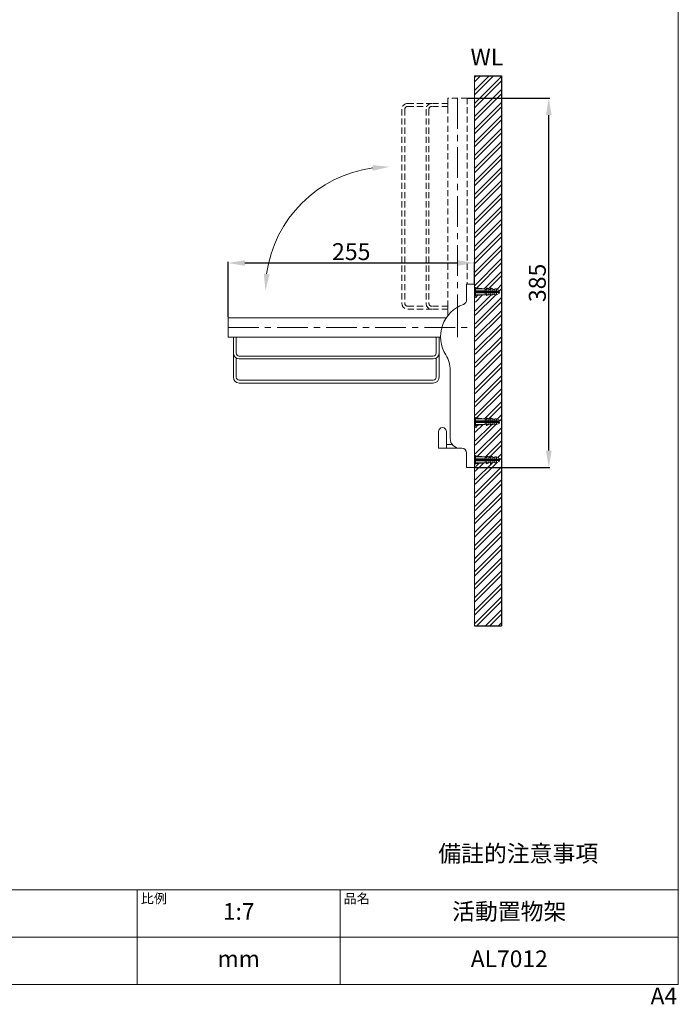
# Model space of a CAD drawing. Units: millimetres. Extents: x 245 to 1715, y 129 to 2229.
# Drawn here: x 1034 to 1715, y 129 to 1149 of the extents above; entities that cross this region are included whole.
import ezdxf

# ---------------------------------------------------------------- set-up
doc = ezdxf.new("R2010")
doc.units = ezdxf.units.MM
doc.linetypes.add('CENTER', pattern=[50.8, 31.75, -6.35, 6.35, -6.35])
doc.linetypes.add('HIDDEN', pattern=[9.525, 6.35, -3.175])
doc.layers.get('0').update_dxf_attribs({"lineweight": 15})
doc.layers.get('Defpoints').update_dxf_attribs({"color": 8})
for name, color, linetype, lineweight in [('C', 1, 'CENTER', 5), ('DIM', 3, 'Continuous', 5), ('I', 7, 'Continuous', 15), ('PH', 4, 'HIDDEN', 15), ('PV', 7, 'Continuous', 15)]:
    doc.layers.add(name, color=color, linetype=linetype, lineweight=lineweight)
doc.styles.add('ETCH', font='txt')
doc.styles.get("Standard").update_dxf_attribs({"font": 'arial.ttf'})
doc.dimstyles.new('ISO-25', dxfattribs={"dimtxt": 17.5, "dimasz": 17.5, "dimexe": 1.25, "dimexo": 0.625, "dimtad": 1, "dimtxsty": 'Standard', "dimcen": 2.5, "dimadec": 0, "dimazin": 0, "dimtfac": 1, "dimtmove": 0, "dimatfit": 3, "dimfxl": 0, "dimarcsym": 0})

# ---------------------------------------------------------------- blocks, each defined once
blk = doc.blocks.new('*D16')
at = {"layer": 'Defpoints', "color": 0}
for p in [(1504.2, 896.9), (1504.2, 875.1), (1249.2, 840.1)]:
    blk.add_point(p, dxfattribs=at)
at = {"layer": 'DIM', "color": 0, "lineweight": -2}
for p, q in [((1249.2, 840.7), (1249.2, 898.1)), ((1504.2, 875.7), (1504.2, 898.1)), ((1266.7, 896.9), (1486.7, 896.9))]:
    blk.add_line(p, q, dxfattribs=at)
at = {"layer": 'DIM', "color": 0}
for points in [[(1266.7, 899.8), (1266.7, 894), (1249.2, 896.9)], [(1486.7, 899.8), (1486.7, 894), (1504.2, 896.9)]]:
    blk.add_solid(points, dxfattribs=at)
at = {"layer": 'DIM', "color": 0, "insert": (1376.7, 906.4), "char_height": 17.5, "attachment_point": 5}
blk.add_mtext('255', dxfattribs=at)
blk = doc.blocks.new('*D17')
at = {"layer": 'Defpoints', "color": 0}
for p in [(1496.7, 1067.6), (1581.2, 1067.6), (1504.2, 685.1)]:
    blk.add_point(p, dxfattribs=at)
at = {"layer": 'DIM', "color": 0, "lineweight": -2}
for p, q in [((1497.3, 1067.6), (1582.4, 1067.6)), ((1581.2, 702.6), (1581.2, 1050.1)), ((1504.8, 685.1), (1582.4, 685.1))]:
    blk.add_line(p, q, dxfattribs=at)
at = {"layer": 'DIM', "color": 0}
for points in [[(1578.3, 1050.1), (1584.1, 1050.1), (1581.2, 1067.6)], [(1578.3, 702.6), (1584.1, 702.6), (1581.2, 685.1)]]:
    blk.add_solid(points, dxfattribs=at)
at = {"layer": 'DIM', "color": 0, "insert": (1571.6, 876.3), "char_height": 17.5, "attachment_point": 5, "rotation": 90}
blk.add_mtext('385', dxfattribs=at)

msp = doc.modelspace()

# ---------------------------------------------------------------- hatches: boundary and pattern name
h = msp.add_hatch()
h.set_pattern_fill('ANSI32', color=251)
h.set_pattern_definition([(45, (-2307.465, -82.505), (-6.735192, 6.735192), []), (45, (-2302.975, -82.505), (-6.735192, 6.735192), [])])
edge = h.paths.add_edge_path()
edge.add_line((1532.177, 1090.801), (1504.177, 1090.801))
edge.add_line((1504.177, 1090.801), (1504.177, 871.595))
edge.add_line((1504.177, 871.595), (1505.177, 871.595))
edge.add_line((1505.177, 871.595), (1505.177, 871.095))
edge.add_line((1505.177, 871.095), (1515.177, 870.095))
edge.add_line((1515.177, 870.095), (1515.177, 869.595))
edge.add_line((1515.177, 869.595), (1517.177, 869.595))
edge.add_line((1517.177, 869.595), (1517.177, 870.095))
edge.add_arc((1515.2, 869.262), 2.145, 22.840699, 56.899304)
edge.add_arc((1515.536, 864.067), 7.042, 51.722301, 83.191966, ccw=False)
edge.add_line((1519.899, 869.595), (1521.177, 869.595))
edge.add_line((1521.177, 869.595), (1521.177, 870.095))
edge.add_arc((1519.2, 869.262), 2.145, 22.840699, 56.899304)
edge.add_arc((1519.536, 864.067), 7.042, 51.722301, 83.191966, ccw=False)
edge.add_line((1523.899, 869.595), (1525.177, 869.595))
edge.add_line((1525.177, 869.595), (1525.177, 870.095))
edge.add_line((1525.177, 870.095), (1527.177, 870.095))
edge.add_line((1527.177, 870.095), (1529.624, 868.871))
edge.add_arc((1529.177, 867.977), 1, 0, 63.434949, ccw=False)
edge.add_line((1530.177, 867.977), (1530.177, 867.095))
edge.add_line((1530.177, 867.095), (1526.478, 867.095))
edge.add_line((1526.478, 867.095), (1526.478, 866.345))
edge.add_line((1526.478, 866.345), (1530.177, 866.345))
edge.add_line((1530.177, 866.345), (1530.177, 866.213))
edge.add_arc((1529.177, 866.213), 1, -63.434949, 0, ccw=False)
edge.add_line((1529.624, 865.318), (1527.177, 864.095))
edge.add_line((1527.177, 864.095), (1525.177, 864.095))
edge.add_line((1525.177, 864.095), (1523.72, 864.459))
edge.add_arc((1519.536, 870.122), 7.042, 276.808034, 306.454445, ccw=False)
edge.add_arc((1519.2, 864.927), 2.145, 303.100696, 337.159301)
edge.add_line((1521.177, 864.095), (1521.177, 864.595))
edge.add_line((1521.177, 864.595), (1519.899, 864.595))
edge.add_arc((1515.536, 870.122), 7.042, 276.808034, 308.277699, ccw=False)
edge.add_arc((1515.2, 864.927), 2.145, 303.100696, 337.159301)
edge.add_line((1517.177, 864.095), (1517.177, 864.595))
edge.add_line((1517.177, 864.595), (1515.177, 864.595))
edge.add_line((1515.177, 864.595), (1515.177, 864.095))
edge.add_line((1515.177, 864.095), (1505.177, 863.095))
edge.add_line((1505.177, 863.095), (1505.177, 862.595))
edge.add_line((1505.177, 862.595), (1504.809, 737.095))
edge.add_line((1504.809, 737.095), (1505.177, 737.095))
edge.add_line((1505.177, 737.095), (1505.177, 736.595))
edge.add_line((1505.177, 736.595), (1515.177, 735.595))
edge.add_line((1515.177, 735.595), (1515.177, 735.095))
edge.add_line((1515.177, 735.095), (1517.177, 735.095))
edge.add_line((1517.177, 735.095), (1517.177, 735.595))
edge.add_arc((1515.2, 734.762), 2.145, 22.840699, 56.899304)
edge.add_arc((1515.536, 729.567), 7.042, 51.722301, 83.191966, ccw=False)
edge.add_line((1519.899, 735.095), (1521.177, 735.095))
edge.add_line((1521.177, 735.095), (1521.177, 735.595))
edge.add_arc((1519.2, 734.762), 2.145, 22.840699, 56.899304)
edge.add_arc((1519.536, 729.567), 7.042, 51.722301, 83.191966, ccw=False)
edge.add_line((1523.899, 735.095), (1525.177, 735.095))
edge.add_line((1525.177, 735.095), (1525.177, 735.595))
edge.add_line((1525.177, 735.595), (1527.177, 735.595))
edge.add_line((1527.177, 735.595), (1529.624, 734.371))
edge.add_arc((1529.177, 733.477), 1, 0, 63.434949, ccw=False)
edge.add_line((1530.177, 733.477), (1530.177, 732.595))
edge.add_line((1530.177, 732.595), (1526.478, 732.595))
edge.add_line((1526.478, 732.595), (1526.478, 731.845))
edge.add_line((1526.478, 731.845), (1530.177, 731.845))
edge.add_line((1530.177, 731.845), (1530.177, 731.713))
edge.add_arc((1529.177, 731.713), 1, -63.434949, 0, ccw=False)
edge.add_line((1529.624, 730.818), (1527.177, 729.595))
edge.add_line((1527.177, 729.595), (1525.177, 729.595))
edge.add_line((1525.177, 729.595), (1523.72, 729.959))
edge.add_arc((1519.536, 735.622), 7.042, 276.808034, 306.454445, ccw=False)
edge.add_arc((1519.2, 730.427), 2.145, 303.100696, 337.159301)
edge.add_line((1521.177, 729.595), (1521.177, 730.095))
edge.add_line((1521.177, 730.095), (1519.899, 730.095))
edge.add_arc((1515.536, 735.622), 7.042, 276.808034, 308.277699, ccw=False)
edge.add_arc((1515.2, 730.427), 2.145, 303.100696, 337.159301)
edge.add_line((1517.177, 729.595), (1517.177, 730.095))
edge.add_line((1517.177, 730.095), (1515.177, 730.095))
edge.add_line((1515.177, 730.095), (1515.177, 729.595))
edge.add_line((1515.177, 729.595), (1505.177, 728.595))
edge.add_line((1505.177, 728.595), (1505.177, 728.095))
edge.add_line((1505.177, 728.095), (1505.029, 697.595))
edge.add_line((1505.029, 697.595), (1505.177, 697.595))
edge.add_line((1505.177, 697.595), (1505.177, 697.095))
edge.add_line((1505.177, 697.095), (1515.177, 696.095))
edge.add_line((1515.177, 696.095), (1515.177, 695.595))
edge.add_line((1515.177, 695.595), (1517.177, 695.595))
edge.add_line((1517.177, 695.595), (1517.177, 696.095))
edge.add_arc((1515.2, 695.262), 2.145, 22.840699, 56.899304)
edge.add_arc((1515.536, 690.067), 7.042, 51.722301, 83.191966, ccw=False)
edge.add_line((1519.899, 695.595), (1521.177, 695.595))
edge.add_line((1521.177, 695.595), (1521.177, 696.095))
edge.add_arc((1519.2, 695.262), 2.145, 22.840699, 56.899304)
edge.add_arc((1519.536, 690.067), 7.042, 51.722301, 83.191966, ccw=False)
edge.add_line((1523.899, 695.595), (1525.177, 695.595))
edge.add_line((1525.177, 695.595), (1525.177, 696.095))
edge.add_line((1525.177, 696.095), (1527.177, 696.095))
edge.add_line((1527.177, 696.095), (1529.624, 694.871))
edge.add_arc((1529.177, 693.977), 1, 0, 63.434949, ccw=False)
edge.add_line((1530.177, 693.977), (1530.177, 693.095))
edge.add_line((1530.177, 693.095), (1526.478, 693.095))
edge.add_line((1526.478, 693.095), (1526.478, 692.345))
edge.add_line((1526.478, 692.345), (1530.177, 692.345))
edge.add_line((1530.177, 692.345), (1530.177, 692.213))
edge.add_arc((1529.177, 692.213), 1, -63.434949, 0, ccw=False)
edge.add_line((1529.624, 691.318), (1527.177, 690.095))
edge.add_line((1527.177, 690.095), (1525.177, 690.095))
edge.add_line((1525.177, 690.095), (1523.72, 690.459))
edge.add_arc((1519.536, 696.122), 7.042, 276.808034, 306.454445, ccw=False)
edge.add_arc((1519.2, 690.927), 2.145, 303.100696, 337.159301)
edge.add_line((1521.177, 690.095), (1521.177, 690.595))
edge.add_line((1521.177, 690.595), (1519.899, 690.595))
edge.add_arc((1515.536, 696.122), 7.042, 276.808034, 308.277699, ccw=False)
edge.add_arc((1515.2, 690.927), 2.145, 303.100696, 337.159301)
edge.add_line((1517.177, 690.095), (1517.177, 690.595))
edge.add_line((1517.177, 690.595), (1515.177, 690.595))
edge.add_line((1515.177, 690.595), (1515.177, 690.095))
edge.add_line((1515.177, 690.095), (1505.177, 689.095))
edge.add_line((1505.177, 689.095), (1505.177, 688.595))
edge.add_line((1505.177, 688.595), (1504.177, 521.288))
edge.add_line((1504.177, 521.288), (1532.177, 521.288))
edge.add_line((1532.177, 521.288), (1532.177, 1090.801))

# ---------------------------------------------------------------- linework, layer by layer
at = {"layer": 'C'}
for p, q in [((1486.675, 1067.593), (1486.675, 814.653)), ((1486.675, 820.558), (1486.675, 838.294)), ((1249.177, 830.095), (1502.117, 830.095))]:
    msp.add_line(p, q, dxfattribs=at)
at = {"layer": 'Defpoints'}
for p, q in [((1504.177, 1090.801), (1532.177, 1090.801)), ((1532.177, 1090.801), (1532.177, 521.288)), ((1504.177, 521.288), (1532.177, 521.288))]:
    msp.add_line(p, q, dxfattribs=at)
at = {"layer": 'DIM'}
msp.add_arc((1416.355, 868.073), 128.403, 97.814879, 172.185121, dxfattribs=at)
for points in [[(1398.697, 998.193), (1399.095, 992.373), (1416.355, 996.476)], [(1292.055, 885.333), (1286.235, 885.731), (1287.952, 868.073)]]:
    msp.add_solid(points, dxfattribs=at)
at = {"layer": 'I'}
for p, q in [((1715.245, 2228.547), (1715.245, 149.759)), ((1504.177, 1090.801), (1504.177, 521.288)), ((1715.245, 247.759), (245.245, 247.759)), ((1155.245, 247.759), (1155.245, 149.759)), ((1365.245, 247.759), (1365.245, 149.759)), ((1715.245, 247.759), (1715.245, 149.759)), ((1715.245, 198.759), (525.245, 198.759)), ((1715.245, 149.759), (245.245, 149.759)), ((1715.245, 149.759), (245.245, 149.759))]:
    msp.add_line(p, q, dxfattribs=at)
at = {"layer": 'PH'}
for p, q in [((1435.175, 1062.093), (1460.175, 1062.093)), ((1476.675, 1062.093), (1460.175, 1062.093)), ((1496.675, 1067.593), (1476.675, 1067.593)), ((1476.675, 1067.593), (1476.675, 842.413)), ((1476.675, 1062.093), (1476.675, 1059.093)), ((1496.675, 1067.593), (1496.675, 875.095)), ((1429.175, 1056.093), (1429.175, 855.093)), ((1432.175, 1056.093), (1432.175, 855.093)), ((1435.175, 1059.093), (1454.979, 1059.093)), ((1454.175, 1056.093), (1454.175, 855.093)), ((1457.175, 1056.093), (1457.175, 855.093)), ((1476.675, 1059.093), (1460.175, 1059.093)), ((1435.175, 852.093), (1454.979, 852.093)), ((1435.175, 849.093), (1460.175, 849.093)), ((1476.675, 852.093), (1460.175, 852.093)), ((1476.675, 849.093), (1460.175, 849.093)), ((1476.675, 852.093), (1476.675, 849.093))]:
    msp.add_line(p, q, dxfattribs=at)
for centre, radius, start, end in [((1435.175, 1056.093), 6, 90, 180), ((1460.175, 1056.093), 6, 90, 180), ((1435.175, 1056.093), 3, 90, 180), ((1460.175, 1056.093), 3, 90, 180), ((1435.175, 855.093), 6, 180, 270), ((1435.175, 855.093), 3, 180, 270), ((1460.175, 855.093), 6, 180, 270), ((1460.175, 855.093), 3, 180, 270)]:
    msp.add_arc(centre, radius, start, end, dxfattribs=at)
at = {"layer": 'PV'}
for p, q in [((1496.177, 875.095), (1504.177, 875.095)), ((1496.177, 875.095), (1496.177, 858.805)), ((1504.177, 875.095), (1504.177, 685.095)), ((1504.177, 871.595), (1504.177, 862.595)), ((1505.177, 871.595), (1504.177, 871.595)), ((1505.177, 862.595), (1505.177, 871.595)), ((1515.177, 870.095), (1505.177, 871.095)), ((1505.177, 870.095), (1515.177, 870.095)), ((1505.177, 868.095), (1515.177, 868.095)), ((1515.177, 870.095), (1515.177, 864.095)), ((1515.177, 869.595), (1517.177, 869.595)), ((1515.177, 867.845), (1530.177, 867.845)), ((1517.177, 870.095), (1519.177, 870.095)), ((1517.177, 870.095), (1517.177, 867.845)), ((1519.177, 870.095), (1519.177, 867.845)), ((1519.177, 869.595), (1521.177, 869.595)), ((1521.177, 870.095), (1523.177, 870.095)), ((1521.177, 870.095), (1521.177, 867.845)), ((1523.177, 870.095), (1523.177, 867.845)), ((1523.177, 869.595), (1525.177, 869.595)), ((1525.177, 870.095), (1527.177, 870.095)), ((1525.177, 870.095), (1525.177, 867.845)), ((1525.478, 867.845), (1525.478, 866.345)), ((1526.478, 867.845), (1526.478, 866.345)), ((1527.177, 870.095), (1527.177, 867.845)), ((1527.177, 870.095), (1529.624, 868.871)), ((1530.177, 867.977), (1530.177, 867.845)), ((1504.177, 862.595), (1505.177, 862.595)), ((1505.177, 866.095), (1515.177, 866.095)), ((1505.177, 864.095), (1515.177, 864.095)), ((1515.177, 864.095), (1505.177, 863.095)), ((1515.177, 866.345), (1530.177, 866.345)), ((1515.177, 864.595), (1517.177, 864.595)), ((1517.177, 866.345), (1517.177, 864.095)), ((1517.177, 864.095), (1519.177, 864.095)), ((1519.177, 866.345), (1519.177, 864.095)), ((1519.177, 864.595), (1521.177, 864.595)), ((1521.177, 866.345), (1521.177, 864.095)), ((1521.177, 864.095), (1523.177, 864.095)), ((1523.177, 866.345), (1523.177, 864.095)), ((1523.177, 864.595), (1525.177, 864.595)), ((1525.177, 866.345), (1525.177, 864.095)), ((1525.177, 864.095), (1527.177, 864.095)), ((1527.177, 866.345), (1527.177, 864.095)), ((1529.624, 865.318), (1527.177, 864.095)), ((1530.177, 866.345), (1530.177, 866.213)), ((1249.177, 840.095), (1249.177, 820.095)), ((1249.177, 840.095), (1475.016, 840.095)), ((1249.177, 820.095), (1469.177, 820.095)), ((1254.677, 820.095), (1257.677, 820.095)), ((1254.677, 820.095), (1254.677, 803.595)), ((1257.677, 820.095), (1257.677, 803.595)), ((1464.677, 820.095), (1467.677, 820.095)), ((1464.677, 820.095), (1464.677, 803.595)), ((1467.677, 820.095), (1467.677, 803.595)), ((1254.677, 778.595), (1254.677, 803.595)), ((1257.677, 778.595), (1257.677, 798.398)), ((1260.677, 800.595), (1461.677, 800.595)), ((1260.677, 797.595), (1461.677, 797.595)), ((1464.677, 778.595), (1464.677, 798.398)), ((1467.677, 778.595), (1467.677, 803.595)), ((1479.177, 785.743), (1479.177, 715.095)), ((1260.677, 775.595), (1461.677, 775.595)), ((1260.677, 772.595), (1461.677, 772.595)), ((1504.177, 737.095), (1504.177, 728.095)), ((1505.177, 737.095), (1504.177, 737.095)), ((1505.177, 728.095), (1505.177, 737.095)), ((1515.177, 735.595), (1505.177, 736.595)), ((1505.177, 735.595), (1515.177, 735.595)), ((1515.177, 735.595), (1515.177, 729.595)), ((1515.177, 735.095), (1517.177, 735.095)), ((1517.177, 735.595), (1519.177, 735.595)), ((1517.177, 735.595), (1517.177, 733.345)), ((1519.177, 735.595), (1519.177, 733.345)), ((1519.177, 735.095), (1521.177, 735.095)), ((1521.177, 735.595), (1523.177, 735.595)), ((1521.177, 735.595), (1521.177, 733.345)), ((1523.177, 735.595), (1523.177, 733.345)), ((1523.177, 735.095), (1525.177, 735.095)), ((1525.177, 735.595), (1527.177, 735.595)), ((1525.177, 735.595), (1525.177, 733.345)), ((1527.177, 735.595), (1527.177, 733.345)), ((1527.177, 735.595), (1529.624, 734.371)), ((1504.177, 728.095), (1505.177, 728.095)), ((1505.177, 733.595), (1515.177, 733.595)), ((1505.177, 731.595), (1515.177, 731.595)), ((1505.177, 729.595), (1515.177, 729.595)), ((1515.177, 729.595), (1505.177, 728.595)), ((1515.177, 733.345), (1530.177, 733.345)), ((1515.177, 731.845), (1530.177, 731.845)), ((1515.177, 730.095), (1517.177, 730.095)), ((1517.177, 731.845), (1517.177, 729.595)), ((1517.177, 729.595), (1519.177, 729.595)), ((1519.177, 731.845), (1519.177, 729.595)), ((1519.177, 730.095), (1521.177, 730.095)), ((1521.177, 731.845), (1521.177, 729.595)), ((1521.177, 729.595), (1523.177, 729.595)), ((1523.177, 731.845), (1523.177, 729.595)), ((1523.177, 730.095), (1525.177, 730.095)), ((1525.177, 731.845), (1525.177, 729.595)), ((1525.177, 729.595), (1527.177, 729.595)), ((1525.478, 733.345), (1525.478, 731.845)), ((1526.478, 733.345), (1526.478, 731.845)), ((1527.177, 731.845), (1527.177, 729.595)), ((1529.624, 730.818), (1527.177, 729.595)), ((1530.177, 733.477), (1530.177, 733.345)), ((1530.177, 731.845), (1530.177, 731.713)), ((1467.177, 722.415), (1467.177, 705.095)), ((1475.177, 722.415), (1475.177, 705.095)), ((1467.177, 705.095), (1489.177, 705.095)), ((1475.177, 709.095), (1481.177, 709.095)), ((1489.177, 705.095), (1491.177, 705.095)), ((1496.177, 700.095), (1496.177, 685.095)), ((1504.177, 697.595), (1504.177, 688.595)), ((1505.177, 697.595), (1504.177, 697.595)), ((1505.177, 688.595), (1505.177, 697.595)), ((1515.177, 696.095), (1505.177, 697.095)), ((1505.177, 696.095), (1515.177, 696.095)), ((1505.177, 694.095), (1515.177, 694.095)), ((1515.177, 696.095), (1515.177, 690.095)), ((1515.177, 695.595), (1517.177, 695.595)), ((1515.177, 693.845), (1530.177, 693.845)), ((1517.177, 696.095), (1519.177, 696.095)), ((1517.177, 696.095), (1517.177, 693.845)), ((1519.177, 696.095), (1519.177, 693.845)), ((1519.177, 695.595), (1521.177, 695.595)), ((1521.177, 696.095), (1523.177, 696.095)), ((1521.177, 696.095), (1521.177, 693.845)), ((1523.177, 696.095), (1523.177, 693.845)), ((1523.177, 695.595), (1525.177, 695.595)), ((1525.177, 696.095), (1527.177, 696.095)), ((1525.177, 696.095), (1525.177, 693.845)), ((1525.478, 693.845), (1525.478, 692.345)), ((1526.478, 693.845), (1526.478, 692.345)), ((1527.177, 696.095), (1527.177, 693.845)), ((1527.177, 696.095), (1529.624, 694.871)), ((1530.177, 693.977), (1530.177, 693.845)), ((1496.177, 685.095), (1504.177, 685.095)), ((1504.177, 688.595), (1505.177, 688.595)), ((1505.177, 692.095), (1515.177, 692.095)), ((1505.177, 690.095), (1515.177, 690.095)), ((1515.177, 690.095), (1505.177, 689.095)), ((1515.177, 692.345), (1530.177, 692.345)), ((1515.177, 690.595), (1517.177, 690.595)), ((1517.177, 692.345), (1517.177, 690.095)), ((1517.177, 690.095), (1519.177, 690.095)), ((1519.177, 692.345), (1519.177, 690.095)), ((1519.177, 690.595), (1521.177, 690.595)), ((1521.177, 692.345), (1521.177, 690.095)), ((1521.177, 690.095), (1523.177, 690.095)), ((1523.177, 692.345), (1523.177, 690.095)), ((1523.177, 690.595), (1525.177, 690.595)), ((1525.177, 692.345), (1525.177, 690.095)), ((1525.177, 690.095), (1527.177, 690.095)), ((1527.177, 692.345), (1527.177, 690.095)), ((1529.624, 691.318), (1527.177, 690.095)), ((1530.177, 692.345), (1530.177, 692.213))]:
    msp.add_line(p, q, dxfattribs=at)
at = {"layer": 'PV', "color": 1, "linetype": 'CENTER', "ltscale": 0.012}
for p, q in [((1504.177, 867.095), (1530.177, 867.095)), ((1504.177, 732.595), (1530.177, 732.595)), ((1504.177, 693.095), (1530.177, 693.095))]:
    msp.add_line(p, q, dxfattribs=at)
at = {"layer": 'PV'}
for centre, radius, start, end in [((1515.2, 869.262), 2.145, 22.840699, 56.899304), ((1515.536, 864.067), 7.042, 58.873088, 83.191966), ((1519.2, 869.262), 2.145, 22.840699, 56.899304), ((1519.536, 864.067), 7.042, 58.873088, 83.191966), ((1529.177, 867.977), 1, 0, 63.434949), ((1491.177, 858.805), 5, 289.554227, 0), ((1515.2, 864.927), 2.145, 303.100696, 337.159301), ((1515.536, 870.122), 7.042, 276.808034, 301.126912), ((1519.2, 864.927), 2.145, 303.100696, 337.159301), ((1519.536, 870.122), 7.042, 276.808034, 301.126912), ((1529.177, 866.213), 1, 296.565051, 0), ((1504.761, 820.558), 35.588, 109.554227, 212.060689), ((1260.677, 803.595), 6, 180, 270), ((1260.677, 803.595), 3, 180, 270), ((1461.677, 803.595), 6, 270, 360), ((1461.677, 803.595), 3, 270, 0), ((1449.177, 785.743), 30, 0, 32.060689), ((1260.677, 778.595), 6, 180, 270), ((1260.677, 778.595), 3, 180, 270), ((1461.677, 778.595), 6, 270, 360), ((1461.677, 778.595), 3, 270, 0), ((1515.2, 734.762), 2.145, 22.840699, 56.899304), ((1515.536, 729.567), 7.042, 58.873088, 83.191966), ((1519.2, 734.762), 2.145, 22.840699, 56.899304), ((1519.536, 729.567), 7.042, 58.873088, 83.191966), ((1529.177, 733.477), 1, 0, 63.434949), ((1471.177, 722.415), 4, 0, 180), ((1515.2, 730.427), 2.145, 303.100696, 337.159301), ((1515.536, 735.622), 7.042, 276.808034, 301.126912), ((1519.2, 730.427), 2.145, 303.100696, 337.159301), ((1519.536, 735.622), 7.042, 276.808034, 301.126912), ((1529.177, 731.713), 1, 296.565051, 0), ((1489.177, 715.095), 10, 180, 270), ((1491.177, 700.095), 5, 0, 90), ((1515.2, 695.262), 2.145, 22.840699, 56.899304), ((1515.536, 690.067), 7.042, 58.873088, 83.191966), ((1519.2, 695.262), 2.145, 22.840699, 56.899304), ((1519.536, 690.067), 7.042, 58.873088, 83.191966), ((1529.177, 693.977), 1, 0, 63.434949), ((1515.2, 690.927), 2.145, 303.100696, 337.159301), ((1515.536, 696.122), 7.042, 276.808034, 301.126912), ((1519.2, 690.927), 2.145, 303.100696, 337.159301), ((1519.536, 696.122), 7.042, 276.808034, 301.126912), ((1529.177, 692.213), 1, 296.565051, 0)]:
    msp.add_arc(centre, radius, start, end, dxfattribs=at)

# ---------------------------------------------------------------- texts
at = {"insert": (1500.167, 1118.917), "char_height": 17.5, "attachment_point": 1}
msp.add_mtext_dynamic_manual_height_columns('WL', width=86.60347, gutter_width=12.5, heights=[0], dxfattribs=at)
at = {"layer": 'Defpoints', "insert": (1549.544, 283.272), "char_height": 17.3232, "attachment_point": 5, "style": 'ETCH'}
msp.add_mtext('備註的注意事項', dxfattribs=at)
at = {"layer": 'I', "style": 'ETCH'}
for s, insert, char_height, attachment_point in [('比例', (1158.898, 243.829), 9.899, 1), ('品名', (1368.898, 243.829), 9.899, 1), ('活動置物架', (1540.245, 223.259), 17.3232, 5), ('1:7', (1260.245, 223.259), 17.3232, 5), ('AL7012', (1540.245, 174.259), 17.3232, 5), ('mm', (1260.245, 174.259), 17.3232, 5), ('A4', (1700.308, 135.793), 17.3232, 5)]:
    msp.add_mtext(s, dxfattribs=dict(at, insert=insert, char_height=char_height, attachment_point=attachment_point))

# ---------------------------------------------------------------- dimensions: what is measured, and where the dimension line sits
at = {"layer": 'DIM'}
dim = msp.add_linear_dim(base=(1581.177, 1067.593), p1=(1504.177, 685.095), p2=(1496.675, 1067.593), angle=90, text='385', dimstyle='ISO-25', dxfattribs=at)
dim.commit()
dim.dimension.update_dxf_attribs({"geometry": '*D17', "text_midpoint": (1571.611, 876.344)})
dim = msp.add_linear_dim(base=(1504.177, 896.867), p1=(1249.177, 840.095), p2=(1504.177, 875.095), dimstyle='ISO-25', dxfattribs=at)
dim.commit()
dim.dimension.update_dxf_attribs({"geometry": '*D16', "text_midpoint": (1376.677, 906.427)})

doc.saveas('drawing.dxf')
